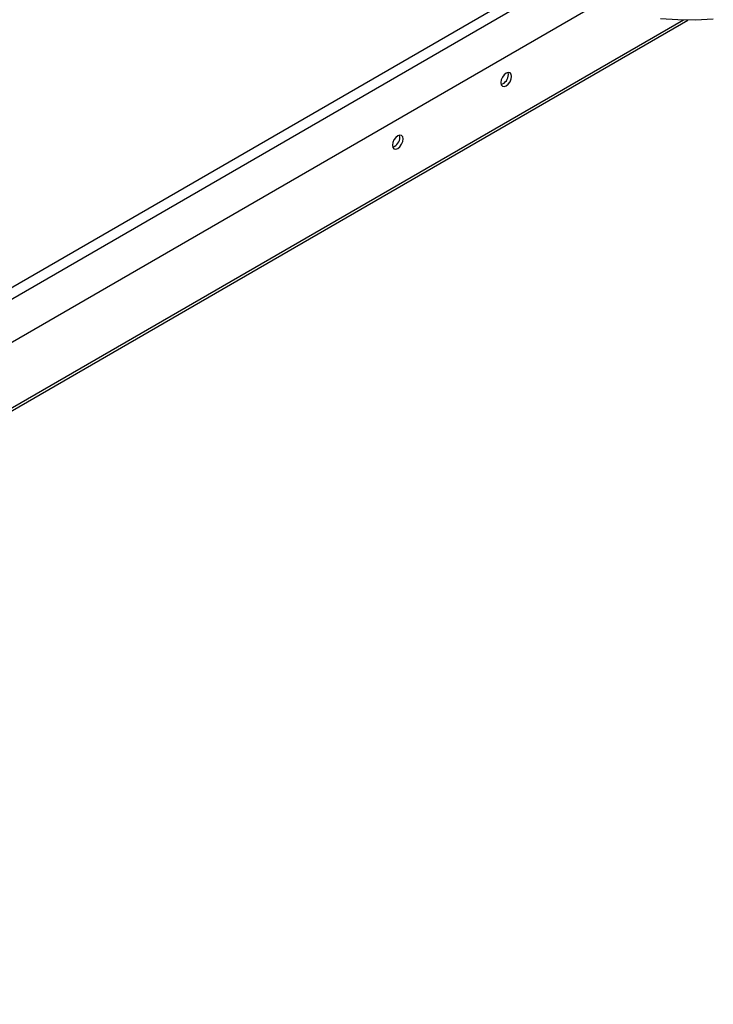
# Model space of a CAD drawing. Units: millimetres. Extents: x 5 to 414, y 3 to 291.
# Drawn here: x 290 to 295, y 77 to 84 of the extents above; entities that cross this region are included whole.
import ezdxf

# ---------------------------------------------------------------- set-up
doc = ezdxf.new("R2010")
doc.units = ezdxf.units.MM

msp = doc.modelspace()

# ---------------------------------------------------------------- linework, layer by layer
at = {"color": 8, "linetype": 'Continuous', "lineweight": 25}
for p, q in [((283.3784, 78.5704), (293.7312, 84.547)), ((294.7348, 84.3345), (282.4483, 77.2417))]:
    msp.add_line(p, q, dxfattribs=at)
at = {"color": 7, "linetype": 'Continuous', "lineweight": 25}
for p, q in [((293.6366, 84.5731), (287.2198, 80.8687)), ((283.0789, 78.0834), (294.0731, 84.4303)), ((282.4166, 77.2046), (294.7666, 84.3341)), ((293.4659, 83.9404), (293.4635, 83.9545)), ((292.6802, 83.4868), (292.6779, 83.5009))]:
    msp.add_line(p, q, dxfattribs=at)
at = {"color": 7, "linetype": 'Continuous', "lineweight": 25, "flags": 128}
for points in [[(294.9518, 84.34), (294.8218, 84.3343), (294.6942, 84.3358), (294.5692, 84.3443)], [(293.4895, 83.9268), (293.4865, 83.9424), (293.4779, 83.9522), (293.4652, 83.9547), (293.4502, 83.9495), (293.4351, 83.9374), (293.4224, 83.9202), (293.4139, 83.9005), (293.4109, 83.8814), (293.4139, 83.8658), (293.4224, 83.856), (293.4351, 83.8535), (293.4502, 83.8588), (293.4652, 83.8709), (293.4779, 83.8881), (293.4865, 83.9077), (293.4895, 83.9268)], [(292.7038, 83.4732), (292.7008, 83.4889), (292.6923, 83.4987), (292.6795, 83.5012), (292.6645, 83.4959), (292.6495, 83.4838), (292.6367, 83.4666), (292.6282, 83.447), (292.6252, 83.4279), (292.6282, 83.4123), (292.6367, 83.4024), (292.6495, 83.4), (292.6645, 83.4052), (292.6795, 83.4173), (292.6923, 83.4345), (292.7008, 83.4542), (292.7038, 83.4732)]]:
    msp.add_lwpolyline(points, dxfattribs=at)
at = {"color": 7, "linetype": 'Continuous', "lineweight": 25}
for centre in [(293.3882, 83.9409), (292.6025, 83.4873)]:
    msp.add_arc(centre, 0.0777, 288.79761, 359.63879, dxfattribs=at)

doc.saveas('drawing.dxf')
